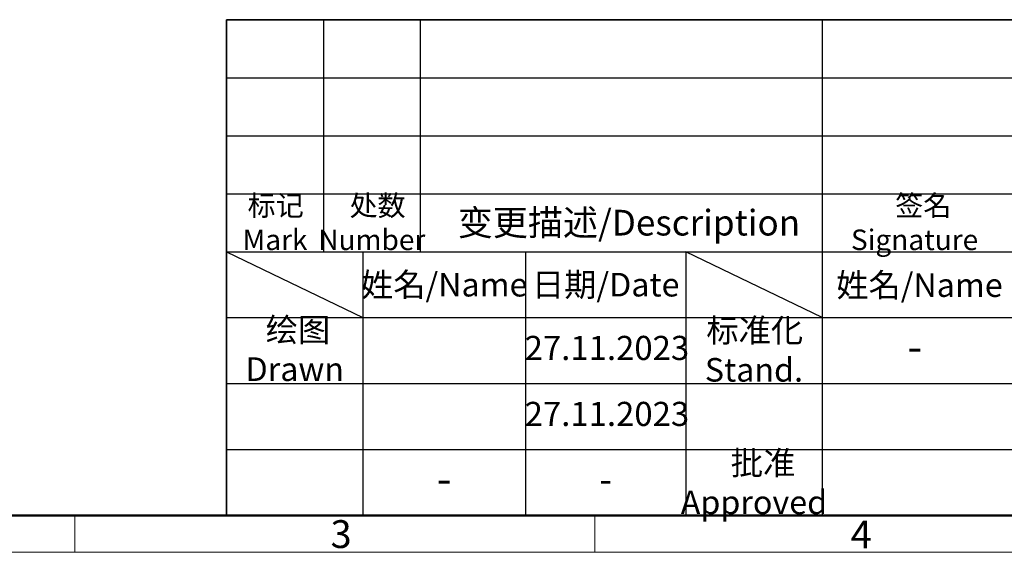
# Model space of a CAD drawing. Units: millimetres. Extents: x 1223 to 1520, y 481 to 691.
# Drawn here: x 1317 to 1411, y 481 to 531 of the extents above; entities that cross this region are included whole.
import ezdxf

# ---------------------------------------------------------------- set-up
doc = ezdxf.new("R2010")
doc.units = ezdxf.units.MM
doc.header["$LTSCALE"] = 65.395
doc.layers.add('图框', color=7, linetype='CONTINUOUS', lineweight=20)
doc.styles.add('Romans字体', font='romans.shx', dxfattribs={"width": 0.75})

msp = doc.modelspace()

# ---------------------------------------------------------------- linework, layer by layer
at = {"layer": '图框', "lineweight": 35}
for q in [(1516.421, 531.329), (1336.421, 484.035)]:
    msp.add_line((1336.421, 531.329), q, dxfattribs=at)
at = {"layer": '图框', "lineweight": -3}
for p, q in [((1345.639, 531.329), (1345.639, 509.205)), ((1354.857, 531.329), (1354.857, 509.205)), ((1393.145, 531.329), (1393.145, 484.035)), ((1336.421, 525.798), (1426.146, 525.798)), ((1336.421, 520.267), (1426.146, 520.267)), ((1336.421, 514.736), (1426.146, 514.736)), ((1336.421, 509.205), (1426.146, 509.205)), ((1336.421, 509.205), (1349.401, 502.913)), ((1349.401, 509.205), (1349.401, 484.035)), ((1364.903, 509.205), (1364.903, 484.035)), ((1380.165, 509.205), (1380.165, 484.035)), ((1393.145, 502.913), (1380.165, 509.205)), ((1336.421, 502.913), (1426.146, 502.913)), ((1336.421, 496.62), (1426.146, 496.62)), ((1336.421, 490.327), (1426.146, 490.327))]:
    msp.add_line(p, q, dxfattribs=at)
at = {"layer": '图框', "lineweight": 50}
msp.add_line((1226.347, 484.035), (1516.421, 484.035), dxfattribs=at)
at = {"layer": '图框', "color": 6}
for p, q in [((1321.975, 484.035), (1321.975, 480.535)), ((1371.51, 484.035), (1371.51, 480.535))]:
    msp.add_line(p, q, dxfattribs=at)
at = {"layer": '图框', "color": 1, "lineweight": 18}
msp.add_line((1222.905, 480.535), (1519.904, 480.535), dxfattribs=at)

# ---------------------------------------------------------------- texts
at = {"layer": '图框', "attachment_point": 5, "style": 'Romans字体'}
for s, insert, char_height, width in [('{\\f宋体|b0|i0|c134|p2;\\W0.22742; }{\\f宋体|b0|i0|c134|p2;标记}\\P{\\Fromans.SHX;Mark}', (1341.03, 511.971), 1.959, 9.21824), ('{\\f宋体|b0|i0|c134|p2;\\W1.84406; }{\\f宋体|b0|i0|c134|p2;处数}\\P{\\Fromans.SHX;Number }', (1350.248, 511.971), 1.959, 9.21824), ('{\\f宋体|b0|i0|c134|p2;\\W2.76762; }{\\f宋体|b0|i0|c134|p2;签名}\\P{\\Fromans.SHX;Signature} ', (1401.958, 511.971), 1.959, 17.62643), ('  变更描述{\\Fromans|c134;/Description}', (1374.001, 511.971), 2.44875, 38.2879), ('姓名{\\Fromans|c134;/Name\\Ftxt|c134; }', (1357.152, 506.059), 2.25285, 15.50176), ('日期{\\Fromans|c134;/Date}', (1372.534, 506.059), 2.25285, 15.26238), ('姓名{\\Fromans|c134;/Name}', (1402.424, 506.019), 2.25285, 16.93492), ('{\\f宋体|b0|i0|c134|p2;\\W0.89496; }{\\f宋体|b0|i0|c134|p2;绘图}\\P{\\Fromans.SHX;Drawn}{\\Ftxt.SHX; }', (1342.911, 499.878), 2.25285, 12.98011), ('{\\fFangSong_GB2312|b0|i0|c134|p49;\\W0.22051; }{\\fFangSong_GB2312|b0|i0|c134|p49;标准化}\\PStand.', (1386.655, 499.817), 2.25285, 12.98011), ('{\\f宋体|b0|i0|c134|p2;\\W2.52867; }{\\f宋体|b0|i0|c134|p2;批准}\\P{\\Fromans.SHX;Approved}', (1386.655, 487.181), 2.25285, 12.98011)]:
    msp.add_mtext(s, dxfattribs=dict(at, insert=insert, char_height=char_height, width=width))
at = {"layer": '图框', "color": 3, "attachment_point": 5, "style": 'Romans字体'}
for s, insert, char_height, width in [('27.11.2023', (1372.649, 499.728), 2.3, 17.79658), ('-', (1401.969, 499.766), 2.986, 17.64876), ('27.11.2023', (1372.649, 493.436), 2.3, 17.79658), ('-', (1357.152, 487.181), 2.986, 15.50176), ('-', (1372.534, 487.181), 2.488, 15.26238)]:
    msp.add_mtext(s, dxfattribs=dict(at, insert=insert, char_height=char_height, width=width))
at = {"layer": '图框', "color": 6, "char_height": 2.652, "width": 2.55791, "attachment_point": 1, "style": 'Romans字体'}
for s, insert in [('3', (1346.322, 483.599)), ('4', (1395.875, 483.569))]:
    msp.add_mtext(s, dxfattribs=dict(at, insert=insert))

doc.saveas('drawing.dxf')
